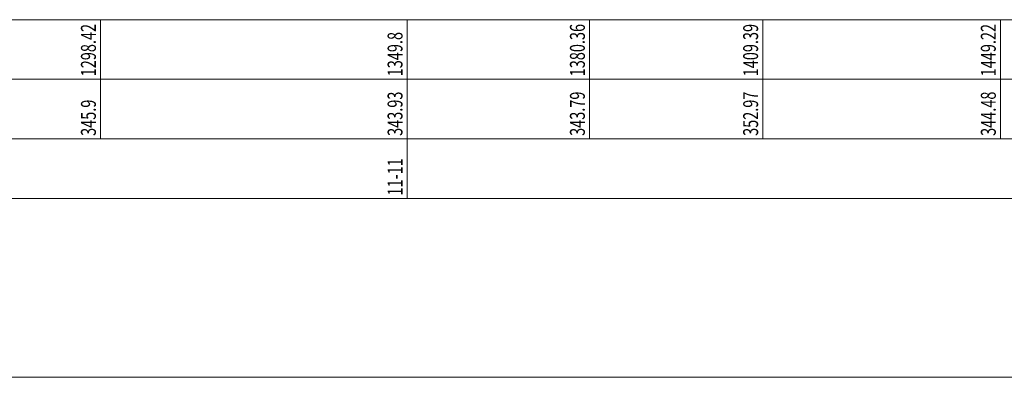
# Model space of a CAD drawing. Extents: x 217 to 43603, y 3840 to 12125.
# Drawn here: x 1524 to 1689, y 10858 to 10918 of the extents above; entities that cross this region are included whole.
import ezdxf
from ezdxf.enums import TextEntityAlignment as Align

# ---------------------------------------------------------------- set-up
doc = ezdxf.new("R2010")
doc.units = 0
doc.layers.add('文字', color=7, linetype='CONTINUOUS', lineweight=13)
doc.styles.add('仿宋2.5', font='SIMFANG.TTF', dxfattribs={"width": 0.714, "height": 2.5})

msp = doc.modelspace()

# ---------------------------------------------------------------- linework, layer by layer
at = {"layer": '文字', "ltscale": 0.5}
for points in [[(224.11, 10917.7), (19145.37, 10917.7), (19145.37, 10857.7), (224.11, 10857.7), (224.11, 10917.7), (234.11, 10917.7), (234.11, 10857.7)], [(1537.53, 10917.7), (1537.53, 10897.7)], [(1588.91, 10917.7), (1588.91, 10887.7)], [(1619.47, 10917.7), (1619.47, 10897.7)], [(1648.5, 10917.7), (1648.5, 10897.7)], [(1688.33, 10917.7), (1688.33, 10897.7)], [(224.11, 10907.7), (19145.37, 10907.7)], [(224.11, 10897.7), (19145.37, 10897.7)], [(224.11, 10887.7), (19145.37, 10887.7)], [(224.11, 10857.7), (19145.37, 10857.7)]]:
    msp.add_lwpolyline(points, dxfattribs=at)

# ---------------------------------------------------------------- texts
at = {"layer": '文字', "ltscale": 0.5, "style": '仿宋2.5', "width": 0.714}
for s, p in [('1298.42', (1537.53, 10908.2)), ('1380.36', (1619.47, 10908.2)), ('1409.39', (1648.5, 10908.2)), ('1449.22', (1688.33, 10908.2)), ('1349.8', (1588.91, 10908.2)), ('343.93', (1588.91, 10898.2)), ('343.79', (1619.47, 10898.2)), ('352.97', (1648.5, 10898.2)), ('344.48', (1688.33, 10898.2)), ('345.9', (1537.53, 10898.2)), ('11-11', (1588.91, 10888.2))]:
    msp.add_text(s, height=2.5, rotation=90, dxfattribs=at).set_placement(p, align=Align.BOTTOM_LEFT)

doc.saveas('drawing.dxf')
